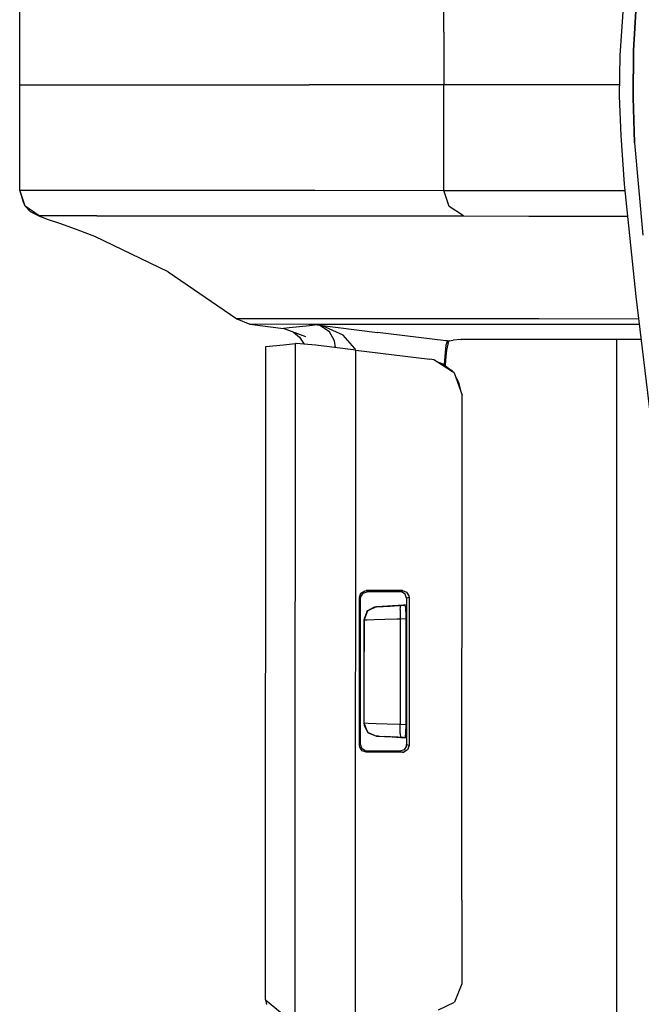
# Model space of a CAD drawing. Units: millimetres. Extents: x 977 to 9627, y -2210 to 2067.
# Drawn here: x 1020 to 1067, y -69 to 5 of the extents above; entities that cross this region are included whole.
import ezdxf

# ---------------------------------------------------------------- set-up
doc = ezdxf.new("R2010")
doc.units = ezdxf.units.MM
doc.layers.add('TFR-TRI', color=7, linetype='CONTINUOUS', true_color=0xffffff)

msp = doc.modelspace()

# ---------------------------------------------------------------- linework, layer by layer
at = {"layer": 'TFR-TRI', "color": 18, "linetype": 'CONTINUOUS'}
for p, q in [((1020.430298, 4.753662), (1020.430298, 7.94751)), ((1052.453369, 3.983154), (1052.453735, 7.966064)), ((1052.453369, 3.983154), (1052.453735, 7.966064)), ((1066.136719, 7.965088), (1065.744629, 2.220459)), ((1066.774658, 2.589844), (1066.991089, 6.41748)), ((1066.991089, 6.41748), (1066.774658, 2.589844)), ((1020.428223, 0.641846), (1020.430298, 4.753662)), ((1020.430298, 0.641846), (1020.430298, 4.753662)), ((1020.430298, 0.641846), (1020.430298, 4.753662)), ((1052.453369, 3.983154), (1052.453369, 0)), ((1052.453369, 3.983154), (1052.453369, 0)), ((1066.737061, -0.949463), (1066.774658, 2.589844)), ((1066.774658, 2.589844), (1066.737061, -0.949463)), ((1065.744629, 2.220459), (1065.698364, -0.858154)), ((1020.427979, 0), (1020.428223, 0.641846)), ((1020.427979, 0), (1020.430298, 0)), ((1020.428223, -0.641846), (1020.427979, 0)), ((1020.427979, 0), (1020.430298, 0)), ((1020.430298, 0), (1020.430298, 0.641846)), ((1020.430298, 0), (1020.430298, 0.641846)), ((1020.430298, -0.641846), (1020.430298, 0)), ((1020.430298, 0), (1042.291382, 0)), ((1020.430298, -0.641846), (1020.430298, 0)), ((1020.430298, 0), (1042.291382, 0)), ((1052.453369, 0), (1042.291382, 0)), ((1052.453369, 0), (1042.291382, 0)), ((1052.453369, -3.983154), (1052.453369, 0)), ((1052.453369, -3.983154), (1052.453369, 0)), ((1057.40332, 0), (1052.453369, 0)), ((1057.40332, 0), (1052.453369, 0)), ((1065.711304, 0), (1057.40332, 0)), ((1065.711304, 0), (1057.40332, 0)), ((1020.430298, -4.753662), (1020.428223, -0.641846)), ((1020.430298, -4.753662), (1020.430298, -0.641846)), ((1020.430298, -4.753662), (1020.430298, -0.641846)), ((1065.698364, -0.858154), (1065.801758, -3.820801)), ((1066.737061, -0.949463), (1066.854614, -4.384277)), ((1066.854614, -4.384277), (1066.737061, -0.949463)), ((1052.453735, -7.966553), (1052.453369, -3.983154)), ((1052.453735, -7.966553), (1052.453369, -3.983154)), ((1065.801758, -3.820801), (1066.067871, -7.507812)), ((1066.854614, -4.384277), (1067.468994, -11.342041)), ((1066.854614, -4.384277), (1067.468994, -11.342041)), ((1020.430298, -7.947998), (1020.430298, -4.753662)), ((1020.430298, -7.947998), (1024.774292, -7.950195)), ((1020.714111, -8.867188), (1020.430298, -7.947998)), ((1020.430298, -7.947998), (1024.774292, -7.950195)), ((1020.841431, -9.165771), (1020.430298, -7.947998)), ((1020.841431, -9.165771), (1020.430298, -7.947998)), ((1024.774292, -7.950195), (1042.71814, -7.961182)), ((1024.774292, -7.950195), (1042.71814, -7.961182)), ((1042.71814, -7.961182), (1052.453735, -7.966553)), ((1042.71814, -7.961182), (1052.453735, -7.966553)), ((1052.453735, -7.966553), (1057.407227, -7.968994)), ((1052.863892, -9.184326), (1052.453735, -7.966553)), ((1052.453735, -7.966553), (1057.407227, -7.968994)), ((1052.863892, -9.184326), (1052.453735, -7.966553)), ((1057.407227, -7.968994), (1066.115723, -7.973145)), ((1057.407227, -7.968994), (1066.115723, -7.973145)), ((1066.067871, -7.507812), (1066.937256, -15.984375)), ((1020.841431, -9.165771), (1020.714111, -8.867188)), ((1021.2229, -9.553711), (1020.841431, -9.165771)), ((1021.903687, -9.880127), (1020.841431, -9.165771)), ((1021.903687, -9.880127), (1020.841431, -9.165771)), ((1021.2229, -9.553711), (1021.974487, -9.948975)), ((1053.924805, -9.898682), (1052.863892, -9.184326)), ((1053.924805, -9.898682), (1052.863892, -9.184326)), ((1021.974487, -9.948975), (1021.903687, -9.880127)), ((1026.247803, -9.882324), (1021.903687, -9.880127)), ((1021.974487, -9.948975), (1021.903687, -9.880127)), ((1026.247803, -9.882324), (1021.903687, -9.880127)), ((1022.537964, -10.154785), (1021.974487, -9.948975)), ((1023.526855, -10.49585), (1022.537964, -10.154785)), ((1026.247803, -9.882324), (1044.190674, -9.893311)), ((1026.247803, -9.882324), (1044.190674, -9.893311)), ((1044.190674, -9.893311), (1053.924805, -9.898682)), ((1044.190674, -9.893311), (1053.924805, -9.898682)), ((1053.924805, -9.898682), (1058.877808, -9.901367)), ((1053.924805, -9.898682), (1058.877808, -9.901367)), ((1058.877808, -9.901367), (1066.313843, -9.904785)), ((1058.877808, -9.901367), (1066.313843, -9.904785)), ((1024.854858, -10.972168), (1023.526855, -10.49585)), ((1026.11145, -11.451172), (1024.854858, -10.972168)), ((1031.633789, -14.112793), (1026.11145, -11.451172)), ((1031.633789, -14.112793), (1036.810791, -17.659668)), ((1066.937256, -15.984375), (1068.494629, -28.866943)), ((1041.263794, -17.662842), (1036.810791, -17.659668)), ((1041.263794, -17.662842), (1036.810791, -17.659668)), ((1036.810791, -17.659668), (1037.798706, -18.077637)), ((1059.638184, -17.673828), (1041.263794, -17.662842)), ((1059.638184, -17.673828), (1041.263794, -17.662842)), ((1067.14209, -17.678467), (1059.638184, -17.673828)), ((1067.14209, -17.678467), (1059.638184, -17.673828)), ((1042.251831, -18.080322), (1037.798706, -18.077637)), ((1042.251831, -18.080322), (1037.798706, -18.077637)), ((1037.798706, -18.077637), (1040.341675, -18.39917)), ((1040.777588, -18.352295), (1040.341675, -18.39917)), ((1040.777588, -18.352295), (1040.341675, -18.39917)), ((1042.026367, -19.013184), (1040.341675, -18.39917)), ((1041.547485, -18.269043), (1040.777588, -18.352295)), ((1041.547485, -18.269043), (1040.777588, -18.352295)), ((1042.317627, -18.185303), (1041.547485, -18.269043)), ((1042.317627, -18.185303), (1041.547485, -18.269043)), ((1060.624756, -18.091553), (1042.251831, -18.080322)), ((1060.624756, -18.091553), (1042.251831, -18.080322)), ((1042.893188, -18.122559), (1042.317627, -18.185303)), ((1042.893188, -18.122559), (1042.317627, -18.185303)), ((1042.893188, -18.122559), (1042.903198, -18.124023)), ((1042.893188, -18.122559), (1042.897949, -18.123291)), ((1042.893188, -18.122559), (1047.439697, -18.68335)), ((1042.893188, -18.122559), (1047.439697, -18.68335)), ((1042.893188, -18.122559), (1042.897949, -18.123291)), ((1042.893188, -18.122559), (1042.903198, -18.124023)), ((1043.080078, -18.166016), (1042.897949, -18.123291)), ((1043.080078, -18.166016), (1042.897949, -18.123291)), ((1043.285522, -18.195068), (1042.903198, -18.124023)), ((1043.285522, -18.195068), (1042.903198, -18.124023)), ((1043.807861, -18.635254), (1043.080078, -18.166016)), ((1043.807861, -18.635254), (1043.080078, -18.166016)), ((1044.843018, -18.906494), (1043.285522, -18.195068)), ((1044.843018, -18.906494), (1043.285522, -18.195068)), ((1067.192383, -18.095459), (1060.624756, -18.091553)), ((1067.192383, -18.095459), (1060.624756, -18.091553)), ((1041.099976, -18.675537), (1041.558105, -19.038818)), ((1041.558105, -19.038818), (1041.899536, -19.578613)), ((1044.201172, -19.319336), (1043.807861, -18.635254)), ((1044.201172, -19.319336), (1043.807861, -18.635254)), ((1044.265869, -19.838623), (1044.201172, -19.319336)), ((1044.265869, -19.838623), (1044.201172, -19.319336)), ((1045.728027, -19.906982), (1044.843018, -18.906494)), ((1045.728027, -19.906982), (1044.843018, -18.906494)), ((1052.595459, -19.319092), (1047.439697, -18.68335)), ((1052.595459, -19.319092), (1047.439697, -18.68335)), ((1052.715576, -19.33374), (1052.595459, -19.319092)), ((1052.715576, -19.33374), (1052.595459, -19.319092)), ((1052.715576, -19.33374), (1052.863403, -19.317871)), ((1052.715576, -19.33374), (1052.863403, -19.317871)), ((1052.861938, -19.322021), (1052.807007, -19.345459)), ((1052.861938, -19.322021), (1052.862427, -19.319824)), ((1052.862427, -19.319824), (1052.863403, -19.317871)), ((1052.863403, -19.317871), (1053.162842, -19.284912)), ((1053.724976, -19.222412), (1053.162842, -19.284912)), ((1053.734497, -19.22168), (1053.724976, -19.222412)), ((1053.759888, -19.218506), (1053.734497, -19.22168)), ((1053.759888, -19.218506), (1053.789917, -19.215576)), ((1063.543579, -19.211914), (1053.789917, -19.215576)), ((1066.213745, -19.213867), (1063.543579, -19.211914)), ((1065.486694, -19.213135), (1065.486694, -75.670166)), ((1065.486694, -19.213135), (1065.486694, -75.670166)), ((1067.327637, -19.214844), (1066.213745, -19.213867)), ((1038.982178, -69.045898), (1039.016968, -19.762695)), ((1038.987915, -69.073975), (1039.016968, -19.762695)), ((1038.987915, -69.073975), (1039.016968, -19.762695)), ((1039.016968, -19.762695), (1040.353149, -19.618896)), ((1040.353149, -19.618896), (1041.257202, -19.520508)), ((1041.230469, -58.444092), (1041.257202, -19.520508)), ((1041.230469, -58.444092), (1041.257202, -19.520508)), ((1041.290161, -19.519775), (1041.257202, -19.520508)), ((1042.783447, -19.663574), (1041.290161, -19.519775)), ((1045.81189, -20.02124), (1042.783447, -19.663574)), ((1045.728027, -19.906982), (1045.755493, -20.014648)), ((1045.728027, -19.906982), (1045.755493, -20.014648)), ((1045.798706, -39.302734), (1045.81189, -20.02124)), ((1045.798706, -39.302734), (1045.81189, -20.02124)), ((1045.81189, -20.02124), (1051.400024, -20.710449)), ((1052.611572, -19.643311), (1052.502441, -20.786377)), ((1052.611572, -19.643311), (1052.502441, -20.786377)), ((1052.646362, -20.024414), (1052.565796, -20.794434)), ((1052.715576, -19.33374), (1052.611572, -19.643311)), ((1052.715576, -19.33374), (1052.611572, -19.643311)), ((1052.807007, -19.345459), (1052.646362, -20.024414)), ((1052.807007, -19.345459), (1052.715576, -19.33374)), ((1052.807007, -19.345459), (1052.715576, -19.33374)), ((1051.696045, -20.763184), (1051.400024, -20.710449)), ((1051.885254, -20.882812), (1051.696045, -20.763184)), ((1051.900146, -20.887939), (1051.696045, -20.763184)), ((1051.885254, -20.882812), (1051.696045, -20.763184)), ((1052.502441, -20.786377), (1052.485718, -21.134766)), ((1052.502441, -20.786377), (1052.485718, -21.134766)), ((1052.565796, -20.794434), (1052.540771, -21.178467)), ((1051.885254, -20.882812), (1052.384277, -21.054199)), ((1053.114258, -21.660645), (1051.889526, -20.885498)), ((1053.114258, -21.660645), (1051.889526, -20.885498)), ((1053.099487, -21.621094), (1051.904541, -20.890625)), ((1052.384277, -21.054199), (1053.099487, -21.621094)), ((1052.811279, -21.46875), (1053.099487, -21.621094)), ((1053.099487, -21.621094), (1053.125244, -21.667725)), ((1053.099487, -21.621094), (1053.114258, -21.660645)), ((1053.099487, -21.621094), (1053.231079, -21.734375)), ((1053.231079, -21.734375), (1053.125244, -21.667725)), ((1053.231079, -21.734375), (1053.125244, -21.667725)), ((1053.231079, -21.734375), (1053.825562, -23.437012)), ((1053.344238, -22.058838), (1053.564331, -22.45166)), ((1053.564331, -22.45166), (1053.727173, -23.154785)), ((1053.81897, -61.556396), (1053.825562, -23.437012)), ((1046.083618, -38.684082), (1046.192871, -38.371582)), ((1046.083618, -38.684082), (1046.192871, -38.371582)), ((1046.174316, -38.653809), (1046.349731, -38.37207)), ((1046.192871, -38.371582), (1046.473389, -38.195801)), ((1046.192871, -38.371582), (1046.473389, -38.195801)), ((1046.349731, -38.37207), (1046.662109, -38.261963)), ((1046.473389, -38.195801), (1046.583374, -38.18335)), ((1046.473389, -38.195801), (1046.583374, -38.18335)), ((1046.994019, -38.18335), (1046.583374, -38.18335)), ((1046.994019, -38.18335), (1046.583374, -38.18335)), ((1046.623535, -38.223633), (1046.583374, -38.18335)), ((1046.623535, -38.223633), (1046.583374, -38.18335)), ((1046.662109, -38.261963), (1046.623535, -38.223633)), ((1046.662109, -38.261963), (1046.623535, -38.223633)), ((1048.019165, -38.261963), (1046.662109, -38.261963)), ((1049.321045, -38.18335), (1046.994019, -38.18335)), ((1049.321045, -38.18335), (1046.994019, -38.18335)), ((1049.13501, -38.261963), (1048.019165, -38.261963)), ((1049.232666, -38.220459), (1049.13501, -38.261963)), ((1049.232666, -38.220459), (1049.13501, -38.261963)), ((1049.250854, -38.275635), (1049.13501, -38.261963)), ((1049.321045, -38.18335), (1049.232666, -38.220459)), ((1049.321045, -38.18335), (1049.232666, -38.220459)), ((1049.528931, -38.451172), (1049.250854, -38.275635)), ((1049.321045, -38.18335), (1049.637695, -38.294678)), ((1049.321045, -38.18335), (1049.637695, -38.294678)), ((1049.636719, -38.760498), (1049.528931, -38.451172)), ((1049.637695, -38.294678), (1049.811646, -38.577148)), ((1049.637695, -38.294678), (1049.811646, -38.577148)), ((1049.811646, -38.577148), (1049.82312, -38.681396)), ((1049.811646, -38.577148), (1049.82312, -38.681396)), ((1045.791992, -49.260254), (1045.798706, -39.303467)), ((1045.791992, -49.260254), (1045.798706, -39.303467)), ((1046.122803, -38.723145), (1046.083618, -38.684082)), ((1046.122803, -38.723145), (1046.083618, -38.684082)), ((1046.083618, -49.878662), (1046.083618, -38.684082)), ((1046.083618, -49.878662), (1046.083618, -38.684082)), ((1046.162354, -38.763184), (1046.122803, -38.723145)), ((1046.162354, -38.763184), (1046.122803, -38.723145)), ((1046.162354, -38.763184), (1046.174316, -38.653809)), ((1046.162354, -49.800049), (1046.162354, -38.763184)), ((1047.368286, -39.396729), (1047.520996, -39.388672)), ((1047.368286, -39.396729), (1047.520996, -39.388672)), ((1049.400635, -39.289795), (1047.387207, -39.395996)), ((1049.400635, -39.289795), (1047.387207, -39.395996)), ((1047.520996, -39.388672), (1047.881348, -39.370117)), ((1047.766235, -39.375977), (1048.293579, -39.348389)), ((1047.881348, -39.370117), (1048.408325, -39.342285)), ((1047.881348, -39.370117), (1048.408325, -39.342285)), ((1048.408325, -39.342285), (1049.043945, -39.309326)), ((1048.408325, -39.342285), (1049.043945, -39.309326)), ((1048.466064, -39.339355), (1049.400635, -39.290283)), ((1049.401123, -39.290283), (1048.578491, -39.333252)), ((1049.043945, -39.309326), (1049.190186, -39.301514)), ((1049.043945, -39.309326), (1049.190186, -39.301514)), ((1049.144165, -39.595703), (1049.190186, -39.301514)), ((1049.144165, -39.595703), (1049.190186, -39.301514)), ((1049.190186, -39.301514), (1049.507812, -39.284912)), ((1049.190186, -39.301514), (1049.507812, -39.284912)), ((1049.636475, -39.248047), (1049.400635, -39.289795)), ((1049.636475, -39.248291), (1049.400635, -39.289795)), ((1049.400635, -39.289795), (1049.400635, -39.290283)), ((1049.400635, -39.289795), (1049.401123, -39.290283)), ((1049.401123, -39.290283), (1049.507812, -39.284912)), ((1049.507812, -39.284912), (1049.546997, -39.504639)), ((1049.636719, -38.760498), (1049.634766, -49.802734)), ((1049.730469, -38.720459), (1049.636719, -38.760498)), ((1049.730469, -38.720459), (1049.636719, -38.760498)), ((1049.82312, -38.681396), (1049.730469, -38.720459)), ((1049.82312, -38.681396), (1049.730469, -38.720459)), ((1049.82312, -38.681396), (1049.820557, -49.881348)), ((1049.82312, -38.681396), (1049.820557, -49.881348)), ((1046.628174, -39.776367), (1046.411377, -40.395996)), ((1046.628174, -39.776367), (1046.411377, -40.395996)), ((1046.696411, -39.706787), (1046.422363, -40.395264)), ((1046.696411, -39.706787), (1046.422363, -40.395264)), ((1046.628174, -39.776367), (1046.696411, -39.706787)), ((1046.682617, -39.741699), (1046.628174, -39.776367)), ((1047.368286, -39.396729), (1046.696411, -39.706787)), ((1047.368286, -39.396729), (1046.696411, -39.706787)), ((1047.187988, -39.422363), (1046.696411, -39.706787)), ((1046.849243, -39.63623), (1046.740723, -39.704834)), ((1047.366455, -39.396729), (1047.187988, -39.422363)), ((1047.366455, -39.396729), (1047.187988, -39.422363)), ((1047.366455, -39.396729), (1047.368286, -39.396729)), ((1047.366455, -39.396729), (1047.368286, -39.396729)), ((1047.368286, -39.396729), (1047.366455, -39.396729)), ((1047.368286, -39.396729), (1047.366455, -39.396729)), ((1049.144165, -39.595703), (1049.155518, -40.300537)), ((1049.144165, -39.595703), (1049.155518, -40.300537)), ((1049.546997, -39.504639), (1049.567871, -40.06543)), ((1049.567871, -40.06543), (1049.569458, -40.279053)), ((1046.411377, -40.395996), (1046.410767, -44.281494)), ((1046.411377, -40.395996), (1046.410767, -44.281494)), ((1046.422363, -40.395264), (1046.411377, -40.395996)), ((1046.422363, -40.395264), (1046.411377, -40.395996)), ((1046.422363, -40.395264), (1046.651611, -40.387451)), ((1046.422363, -40.395264), (1046.651611, -40.387451)), ((1046.422363, -40.395264), (1046.422363, -41.279297)), ((1046.422363, -40.395264), (1046.422363, -41.279297)), ((1046.651611, -40.387451), (1047.191895, -40.368896)), ((1046.651611, -40.387451), (1047.191895, -40.368896)), ((1047.191895, -40.368896), (1047.982544, -40.341797)), ((1047.191895, -40.368896), (1047.982544, -40.341797)), ((1047.982544, -40.341797), (1048.935547, -40.30835)), ((1047.982544, -40.341797), (1048.935547, -40.30835)), ((1048.935547, -40.30835), (1049.155518, -40.300537)), ((1048.935547, -40.30835), (1049.155518, -40.300537)), ((1049.155518, -40.300537), (1049.154907, -41.281982)), ((1049.155518, -40.300537), (1049.154907, -41.281982)), ((1049.155518, -40.300537), (1049.569458, -40.279053)), ((1049.155518, -40.300537), (1049.569458, -40.279053)), ((1049.569458, -40.279053), (1049.568848, -44.281494)), ((1046.422363, -41.279297), (1046.421753, -44.279053)), ((1046.422363, -41.279297), (1046.421753, -44.279053)), ((1049.154907, -41.281982), (1049.154541, -44.282227)), ((1049.154907, -41.281982), (1049.154541, -44.282227)), ((1046.410767, -44.281494), (1046.409912, -48.166748)), ((1046.410767, -44.281494), (1046.409912, -48.166748)), ((1046.421753, -44.279053), (1046.421387, -47.279297)), ((1046.421753, -44.279053), (1046.421387, -47.279297)), ((1049.154541, -44.282227), (1049.153931, -47.282471)), ((1049.154541, -44.282227), (1049.153931, -47.282471)), ((1049.568848, -44.281494), (1049.567871, -48.2854)), ((1046.421387, -47.279297), (1046.420776, -48.167236)), ((1046.421387, -47.279297), (1046.420776, -48.167236)), ((1049.153931, -47.282471), (1049.153931, -48.263672)), ((1049.153931, -47.282471), (1049.153931, -48.263672)), ((1046.409912, -48.166748), (1046.422729, -48.325439)), ((1046.409912, -48.166748), (1046.420776, -48.167236)), ((1046.409912, -48.166748), (1046.422729, -48.325439)), ((1046.409912, -48.166748), (1046.420776, -48.167236)), ((1046.420776, -48.167236), (1046.695068, -48.855957)), ((1046.420776, -48.167236), (1046.695068, -48.855957)), ((1046.420776, -48.167236), (1046.441772, -48.167969)), ((1046.420776, -48.167236), (1046.441772, -48.167969)), ((1046.441772, -48.167969), (1046.741333, -48.178955)), ((1046.441772, -48.167969), (1046.741333, -48.178955)), ((1046.741333, -48.178955), (1047.342651, -48.200195)), ((1046.741333, -48.178955), (1047.342651, -48.200195)), ((1047.342651, -48.200195), (1048.178467, -48.229736)), ((1047.342651, -48.200195), (1048.178467, -48.229736)), ((1048.178467, -48.229736), (1049.153931, -48.263672)), ((1048.178467, -48.229736), (1049.153931, -48.263672)), ((1049.142578, -48.968018), (1049.153931, -48.263672)), ((1049.142578, -48.968018), (1049.153931, -48.263672)), ((1049.153931, -48.263672), (1049.567871, -48.2854)), ((1049.153931, -48.263672), (1049.567871, -48.2854)), ((1049.567871, -48.2854), (1049.554565, -48.902832)), ((1046.422729, -48.325439), (1046.713989, -48.856689)), ((1046.422729, -48.325439), (1046.695068, -48.855957)), ((1046.695068, -48.855957), (1047.366943, -49.166016)), ((1046.695068, -48.855957), (1047.366943, -49.166016)), ((1046.695068, -48.855957), (1046.743286, -48.909912)), ((1046.719849, -48.867188), (1046.743286, -48.909912)), ((1046.743286, -48.909912), (1047.364502, -49.166016)), ((1046.743286, -48.909912), (1047.364502, -49.166016)), ((1049.142578, -48.968018), (1049.188843, -49.261719)), ((1049.142578, -48.968018), (1049.188843, -49.261719)), ((1049.554565, -48.902832), (1049.520874, -49.251953)), ((1045.785767, -58.452637), (1045.791992, -49.260254)), ((1045.785767, -58.452637), (1045.791992, -49.260254)), ((1046.162354, -49.800049), (1046.122803, -49.8396)), ((1046.162354, -49.800049), (1046.122803, -49.8396)), ((1046.271606, -50.112549), (1046.162354, -49.800049)), ((1047.366943, -49.166016), (1047.364502, -49.166016)), ((1047.483887, -49.172119), (1047.364502, -49.166016)), ((1047.483887, -49.172119), (1047.364502, -49.166016)), ((1047.366943, -49.166016), (1047.364502, -49.166016)), ((1047.366943, -49.166016), (1047.380615, -49.166748)), ((1047.366943, -49.166016), (1047.380615, -49.166748)), ((1047.380615, -49.166748), (1047.580078, -49.177246)), ((1047.580078, -49.177246), (1047.980957, -49.198242)), ((1047.980957, -49.198242), (1048.538574, -49.227539)), ((1047.980957, -49.198242), (1048.538574, -49.227539)), ((1049.413086, -49.273438), (1047.980957, -49.198242)), ((1048.538574, -49.227539), (1049.188843, -49.261719)), ((1049.413086, -49.273438), (1048.538574, -49.227539)), ((1049.188843, -49.261719), (1049.50647, -49.27832)), ((1049.634766, -49.314453), (1049.399292, -49.272705)), ((1049.634766, -49.313965), (1049.399292, -49.272705)), ((1049.520874, -49.251953), (1049.50647, -49.27832)), ((1046.122803, -49.8396), (1046.083618, -49.878662)), ((1046.122803, -49.8396), (1046.083618, -49.878662)), ((1046.096069, -49.988037), (1046.083618, -49.878662)), ((1046.096069, -49.988037), (1046.083618, -49.878662)), ((1046.270996, -50.269775), (1046.096069, -49.988037)), ((1046.270996, -50.269775), (1046.096069, -49.988037)), ((1046.583984, -50.379883), (1046.270996, -50.269775)), ((1046.583984, -50.379883), (1046.270996, -50.269775)), ((1046.552002, -50.28833), (1046.271606, -50.112549)), ((1046.66272, -50.300781), (1046.552002, -50.28833)), ((1046.623901, -50.3396), (1046.583984, -50.379883)), ((1046.623901, -50.3396), (1046.583984, -50.379883)), ((1048.511353, -50.379883), (1046.583984, -50.379883)), ((1048.511353, -50.379883), (1046.583984, -50.379883)), ((1046.66272, -50.300781), (1046.623901, -50.3396)), ((1046.66272, -50.300781), (1046.623901, -50.3396)), ((1048.018188, -50.300781), (1046.66272, -50.300781)), ((1049.133057, -50.300781), (1048.018188, -50.300781)), ((1049.319092, -50.379883), (1048.511353, -50.379883)), ((1049.319092, -50.379883), (1048.511353, -50.379883)), ((1049.449707, -50.189697), (1049.133057, -50.300781)), ((1049.230957, -50.342285), (1049.133057, -50.300781)), ((1049.230957, -50.342285), (1049.133057, -50.300781)), ((1049.319092, -50.379883), (1049.230957, -50.342285)), ((1049.319092, -50.379883), (1049.230957, -50.342285)), ((1049.319092, -50.379883), (1049.434448, -50.366211)), ((1049.319092, -50.379883), (1049.434448, -50.366211)), ((1049.712891, -50.190674), (1049.434448, -50.366211)), ((1049.712891, -50.190674), (1049.434448, -50.366211)), ((1049.623779, -49.906982), (1049.449707, -50.189697)), ((1049.623779, -49.906982), (1049.634766, -49.802734)), ((1049.72876, -49.842285), (1049.634766, -49.802734)), ((1049.72876, -49.842285), (1049.634766, -49.802734)), ((1049.820557, -49.881348), (1049.712891, -50.190674)), ((1049.820557, -49.881348), (1049.712891, -50.190674)), ((1049.820557, -49.881348), (1049.72876, -49.842285)), ((1049.820557, -49.881348), (1049.72876, -49.842285)), ((1041.226196, -70.896484), (1041.230469, -58.444092)), ((1041.226196, -70.896484), (1041.230469, -58.444092)), ((1045.780884, -70.589111), (1045.785767, -58.452637)), ((1045.780884, -70.589111), (1045.785767, -58.452637)), ((1053.81897, -61.556396), (1053.817505, -67.863281)), ((1053.817505, -67.863281), (1053.253906, -69.247803)), ((1038.982178, -69.045898), (1038.987915, -69.073975)), ((1039.006592, -69.07959), (1038.982178, -69.045898)), ((1038.98877, -69.044922), (1038.987915, -69.044922)), ((1038.987915, -69.073975), (1040.108398, -70)), ((1039.092773, -69.430664), (1039.006592, -69.07959)), ((1052.058472, -69.836426), (1053.253906, -69.247803))]:
    msp.add_line(p, q, dxfattribs=at)

doc.saveas('drawing.dxf')
